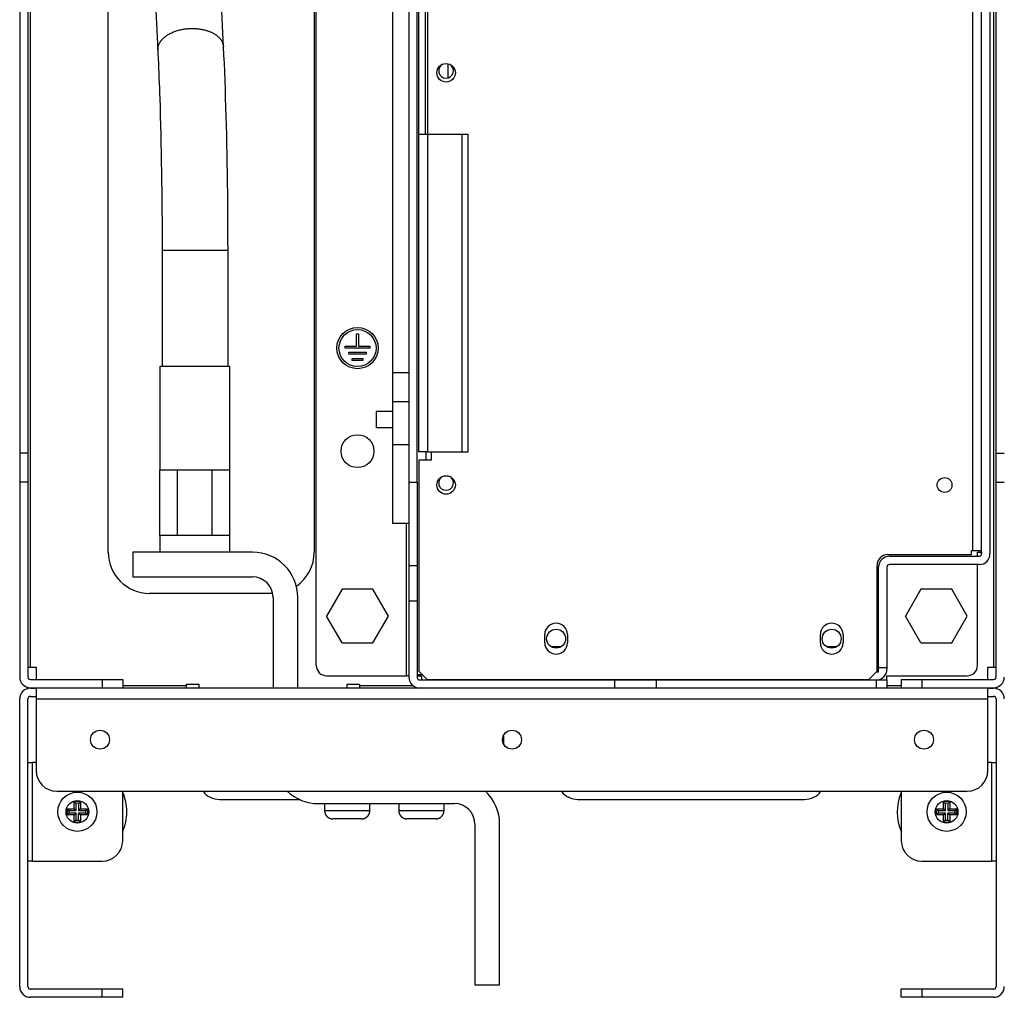
# Model space of a CAD drawing. Extents: x 0 to 420, y 0 to 297.
# Drawn here: x 288 to 312, y 47 to 71 of the extents above; entities that cross this region are included whole.
import ezdxf

# ---------------------------------------------------------------- set-up
doc = ezdxf.new("R2010")
doc.units = 0
doc.header["$MEASUREMENT"] = 0
doc.linetypes.add('HIDDENNEW0', pattern=[4.5, 1.5, -1.5, 1.5])
for name, color, linetype in [('226', 7, 'CONTINUOUS'), ('MUOTOVIIVAT', 40, 'HIDDENNEW0'), ('TANGVIIVATNONDEF', 40, 'HIDDENNEW0')]:
    doc.layers.add(name, color=color, linetype=linetype)

msp = doc.modelspace()

# ---------------------------------------------------------------- linework, layer by layer
at = {"layer": '226', "color": 9, "linetype": 'CONTINUOUS'}
for p, q in [((287.86956, 55.435878), (287.86956, 150.02588)), ((311.24956, 150.02588), (311.24956, 55.435878)), ((287.80956, 60.628772), (287.60956, 60.628772)), ((311.30956, 60.628772), (311.50956, 60.628772)), ((287.80956, 59.921665), (287.60956, 59.921665)), ((311.30956, 59.921665), (311.50956, 59.921665)), ((289.60956, 55.135878), (289.60956, 54.935878)), ((291.65956, 54.985878), (290.10956, 54.985878)), ((297.15343, 54.985878), (295.85956, 54.985878)), ((309.00956, 54.985878), (308.65956, 54.985878)), ((309.50956, 55.135878), (309.50956, 54.935878)), ((288.00956, 54.665878), (311.10956, 54.665878)), ((287.90956, 53.125878), (287.90956, 50.725878)), ((311.20956, 50.725878), (311.20956, 53.125878)), ((289.60956, 47.425878), (289.60956, 47.625878)), ((309.50956, 47.625878), (309.50956, 47.425878))]:
    msp.add_line(p, q, dxfattribs=at)
at = {"layer": '226', "color": 144, "linetype": 'CONTINUOUS'}
for p, q in [((310.74956, 58.265878), (310.74956, 84.635878)), ((297.50956, 71.355867), (297.50956, 68.355873)), ((297.50956, 68.355878), (297.50956, 60.655878)), ((298.33956, 68.355878), (298.33956, 60.655878))]:
    msp.add_line(p, q, dxfattribs=at)
at = {"layer": '226', "color": 251, "linetype": 'CONTINUOUS'}
msp.add_line((297.05956, 61.875335), (296.65956, 61.875335), dxfattribs=at)
at = {"layer": '226', "color": 7, "linetype": 'CONTINUOUS'}
msp.add_line((297.46956, 60.655878), (297.46956, 60.455878), dxfattribs=at)
at = {"layer": '226', "color": 213, "linetype": 'CONTINUOUS'}
for p, q in [((296.99956, 55.225878), (296.99956, 58.925878)), ((310.89956, 58.225878), (310.89956, 58.265878)), ((297.05956, 57.905152), (297.25956, 57.905152)), ((297.25956, 57.039127), (297.05956, 57.039127)), ((302.05956, 54.925878), (302.05956, 55.125878)), ((308.40956, 54.925878), (308.40956, 55.125878))]:
    msp.add_line(p, q, dxfattribs=at)
at = {"layer": 'MUOTOVIIVAT', "color": 213, "linetype": 'CONTINUOUS'}
for p, q in [((311.15956, 84.925878), (311.15956, 58.185878)), ((297.05956, 59.925878), (297.05956, 84.665878)), ((297.25956, 59.925878), (297.25956, 84.665878)), ((310.95956, 58.185878), (310.95956, 84.836701)), ((294.80956, 55.475878), (294.80956, 84.357447)), ((295.78456, 63.225878), (295.78456, 63.525878)), ((295.78456, 63.525878), (295.83456, 63.525878)), ((295.83456, 63.525878), (295.83456, 63.225878)), ((295.50956, 63.175878), (295.50956, 63.225878)), ((295.50956, 63.225878), (295.78456, 63.225878)), ((296.10956, 63.175878), (295.50956, 63.175878)), ((295.83456, 63.225878), (296.10956, 63.225878)), ((296.10956, 63.225878), (296.10956, 63.175878)), ((295.59616, 63.025878), (295.59616, 63.075878)), ((295.59616, 63.075878), (296.02296, 63.075878)), ((296.02296, 63.025878), (295.59616, 63.025878)), ((295.68277, 62.875878), (295.68277, 62.925878)), ((295.68277, 62.925878), (295.93636, 62.925878)), ((295.93636, 62.875878), (295.68277, 62.875878)), ((295.93636, 62.925878), (295.93636, 62.875878)), ((296.02296, 63.075878), (296.02296, 63.025878)), ((296.25956, 61.640597), (296.25956, 61.240597)), ((296.65957, 61.640597), (296.25956, 61.640597)), ((296.65957, 61.240597), (296.25956, 61.240597)), ((297.05956, 57.905152), (297.05956, 59.925878)), ((297.05956, 59.925878), (297.25956, 59.925878)), ((297.25956, 59.925878), (297.25956, 57.905152)), ((308.71956, 58.125878), (310.89956, 58.125878)), ((310.85956, 58.225878), (310.89956, 58.225878)), ((310.85956, 58.125878), (310.85956, 58.225878)), ((310.89956, 58.225878), (310.95872, 58.225878)), ((310.95872, 58.225878), (310.95872, 58.175878)), ((297.05956, 57.039127), (297.05956, 57.905152)), ((297.25956, 57.905152), (297.25956, 57.039127)), ((308.45956, 55.425878), (308.45956, 57.865878)), ((308.65956, 57.865878), (308.65956, 55.425878)), ((310.89956, 57.925878), (308.71956, 57.925878)), ((310.85956, 55.475878), (310.85956, 57.925878)), ((297.05956, 55.185878), (297.05956, 57.039127)), ((297.25956, 57.039127), (297.25956, 55.185878)), ((300.74314, 55.925878), (300.51598, 55.925878)), ((307.43314, 55.925878), (307.20598, 55.925878)), ((295.05956, 55.225878), (296.99956, 55.225878)), ((297.05956, 55.225878), (296.99956, 55.225878)), ((297.25956, 55.225878), (297.35956, 55.225878)), ((297.35956, 55.225878), (297.35956, 55.12588)), ((308.40956, 55.325878), (308.45956, 55.325878)), ((308.45956, 55.425878), (308.65956, 55.425878)), ((308.45956, 55.325878), (308.45956, 55.425878)), ((308.65956, 55.425878), (308.65956, 55.385878)), ((308.65956, 55.225878), (310.60956, 55.225878)), ((308.65956, 55.12588), (308.65956, 55.225878)), ((297.31956, 55.125878), (302.05956, 55.125878)), ((299.57956, 55.125878), (299.57956, 55.135875)), ((299.87956, 55.125878), (299.87956, 55.135875)), ((302.05956, 55.125878), (303.05956, 55.125878)), ((303.05956, 55.125878), (308.40956, 55.125878)), ((303.05956, 55.125878), (303.05956, 54.925878)), ((308.06956, 55.135875), (308.06956, 55.125878)), ((308.40956, 55.125878), (308.65956, 55.125878)), ((308.65956, 55.125878), (308.65956, 54.925878))]:
    msp.add_line(p, q, dxfattribs=at)
at = {"layer": 'MUOTOVIIVAT', "color": 9, "linetype": 'CONTINUOUS'}
for p, q in [((289.75956, 58.225878), (289.75956, 83.725878)), ((294.75956, 83.725878), (294.75956, 58.225878)), ((287.60956, 72.062985), (287.60956, 60.628772)), ((287.80956, 72.062985), (287.80956, 60.628772)), ((311.30956, 60.628772), (311.30956, 72.062985)), ((287.60956, 60.628772), (287.60956, 59.921665)), ((287.80956, 60.628772), (287.80956, 59.921665)), ((311.30956, 59.921665), (311.30956, 60.628772)), ((287.60956, 59.921665), (287.60956, 55.195878)), ((287.80956, 59.921665), (287.80956, 55.195878)), ((311.30956, 55.195878), (311.30956, 59.921665)), ((293.74946, 57.225878), (290.75956, 57.225878)), ((287.80956, 55.435878), (287.86956, 55.435878)), ((287.86956, 55.435878), (288.00956, 55.435878)), ((288.00956, 55.435878), (288.00956, 55.135878)), ((311.10956, 55.435878), (311.24956, 55.435878)), ((311.10956, 55.135878), (311.10956, 55.435878)), ((311.24956, 55.435878), (311.30956, 55.435878)), ((287.86956, 55.135878), (289.60956, 55.135878)), ((289.60956, 55.135878), (290.10956, 55.135878)), ((290.10956, 55.135878), (290.10956, 54.935878)), ((291.65956, 54.985878), (291.65956, 55.025878)), ((291.65956, 55.025878), (291.95956, 55.025878)), ((291.65956, 54.925878), (291.65956, 54.985878)), ((291.95956, 55.025878), (291.95956, 54.925878)), ((295.55956, 55.025878), (295.85956, 55.025878)), ((295.55956, 54.925878), (295.55956, 55.025878)), ((295.85956, 55.025878), (295.85956, 54.985878)), ((295.85956, 54.985878), (295.85956, 54.925878)), ((309.00956, 55.135878), (309.50956, 55.135878)), ((309.00956, 55.135878), (309.00956, 54.935878)), ((309.50956, 55.135878), (311.24956, 55.135878)), ((287.86956, 54.935878), (289.60956, 54.935878)), ((287.86956, 54.925878), (288.00956, 54.925878)), ((288.00956, 54.935878), (288.00956, 54.925878)), ((311.10956, 54.925878), (288.00956, 54.925878)), ((288.00956, 54.925878), (288.00956, 54.665878)), ((289.60956, 54.935878), (290.10956, 54.935878)), ((309.00956, 54.935878), (309.50956, 54.935878)), ((309.50956, 54.935878), (311.24956, 54.935878)), ((311.10956, 54.925878), (311.10956, 54.935878)), ((311.10956, 54.925878), (311.24956, 54.925878)), ((311.10956, 54.665878), (311.10956, 54.925878)), ((287.60956, 47.685878), (287.60956, 54.665878)), ((287.80956, 47.685878), (287.80956, 54.665878)), ((287.86956, 54.725878), (288.00956, 54.725878)), ((288.00956, 54.665878), (288.00956, 52.925878)), ((311.10956, 54.725878), (311.24956, 54.725878)), ((311.10956, 52.925878), (311.10956, 54.665878)), ((311.30956, 54.665878), (311.30956, 47.685878)), ((287.80956, 53.125878), (287.90956, 53.125878)), ((288.00957, 53.125878), (287.90956, 53.125878)), ((311.20956, 53.125878), (311.10956, 53.125878)), ((311.20956, 53.125878), (311.30956, 53.125878)), ((288.50956, 52.425878), (310.60956, 52.425878)), ((290.10956, 51.225878), (290.10956, 52.425866)), ((309.00956, 52.425866), (309.00956, 51.225878)), ((292.45956, 52.225878), (294.42229, 52.225878)), ((301.15956, 52.225878), (306.65956, 52.225878)), ((287.90956, 50.725878), (287.80956, 50.725878)), ((287.90956, 50.725878), (289.60956, 50.725878)), ((309.50956, 50.725878), (311.20956, 50.725878)), ((311.30956, 50.725878), (311.20956, 50.725878)), ((289.60956, 47.625878), (287.86956, 47.625878)), ((290.10956, 47.625878), (289.60956, 47.625878)), ((290.10956, 47.425878), (290.10956, 47.625878)), ((309.50956, 47.625878), (309.00956, 47.625878)), ((309.00956, 47.425878), (309.00956, 47.625878)), ((311.24956, 47.625878), (309.50956, 47.625878)), ((289.60956, 47.425878), (287.86956, 47.425878)), ((290.10956, 47.425878), (289.60956, 47.425878)), ((309.50956, 47.425878), (309.00956, 47.425878)), ((311.24956, 47.425878), (309.50956, 47.425878))]:
    msp.add_line(p, q, dxfattribs=at)
at = {"layer": 'MUOTOVIIVAT', "color": 251, "linetype": 'CONTINUOUS'}
for p, q in [((296.65956, 77.268349), (296.65956, 62.583407)), ((296.65956, 62.583413), (297.05956, 62.583413)), ((296.65956, 62.583407), (296.65956, 61.875335)), ((296.65956, 61.875335), (296.65956, 60.840597)), ((296.65956, 60.840597), (297.05956, 60.840597)), ((296.65956, 60.840591), (296.65956, 58.925878)), ((296.65956, 58.925878), (297.05956, 58.925878))]:
    msp.add_line(p, q, dxfattribs=at)
at = {"layer": 'MUOTOVIIVAT', "color": 6, "linetype": 'CONTINUOUS'}
for p, q in [((290.67282, 76.280746), (290.96099, 70.403177)), ((292.55906, 70.481529), (292.2709, 76.359098)), ((291.06596, 65.552534), (291.06596, 62.725878)), ((292.66594, 62.725878), (292.66594, 65.552534)), ((288.93456, 52.000878), (288.93456, 52.164363)), ((288.97864, 51.956797), (288.97864, 52.129462)), ((289.04048, 52.129462), (289.04048, 51.956797)), ((289.08456, 52.164363), (289.08456, 52.000878)), ((310.03456, 52.000878), (310.03456, 52.164363)), ((310.07864, 51.956797), (310.07864, 52.129462)), ((310.14048, 52.129462), (310.14048, 51.956797)), ((310.18456, 52.164363), (310.18456, 52.000878)), ((288.77108, 52.000878), (288.93456, 52.000878)), ((288.80598, 51.956797), (288.97864, 51.956797)), ((288.97864, 51.89496), (288.80598, 51.89496)), ((288.93456, 52.000878), (288.97864, 51.956797)), ((288.93456, 51.850878), (288.97864, 51.89496)), ((288.97864, 51.722294), (288.97864, 51.89496)), ((289.08456, 52.000878), (289.04048, 51.956797)), ((289.04048, 51.956797), (289.21314, 51.956797)), ((289.04048, 51.722294), (289.04048, 51.89496)), ((289.21314, 51.89496), (289.04048, 51.89496)), ((289.04048, 51.89496), (289.08456, 51.850878)), ((289.08456, 52.000878), (289.24805, 52.000878)), ((309.87108, 52.000878), (310.03456, 52.000878)), ((309.90598, 51.956797), (310.07864, 51.956797)), ((310.07864, 51.89496), (309.90598, 51.89496)), ((310.03456, 52.000878), (310.07864, 51.956797)), ((310.03456, 51.850878), (310.07864, 51.89496)), ((310.07864, 51.722294), (310.07864, 51.89496)), ((310.18456, 52.000878), (310.14048, 51.956797)), ((310.14048, 51.956797), (310.31314, 51.956797)), ((310.14048, 51.722294), (310.14048, 51.89496)), ((310.31314, 51.89496), (310.14048, 51.89496)), ((310.14048, 51.89496), (310.18456, 51.850878)), ((310.18456, 52.000878), (310.34805, 52.000878)), ((288.93456, 51.850878), (288.77108, 51.850878)), ((288.93456, 51.687393), (288.93456, 51.850878)), ((289.24805, 51.850878), (289.08456, 51.850878)), ((289.08456, 51.850878), (289.08456, 51.687393)), ((310.03456, 51.850878), (309.87108, 51.850878)), ((310.03456, 51.687393), (310.03456, 51.850878)), ((310.34805, 51.850878), (310.18456, 51.850878)), ((310.18456, 51.850878), (310.18456, 51.687393))]:
    msp.add_line(p, q, dxfattribs=at)
at = {"layer": 'MUOTOVIIVAT', "color": 144, "linetype": 'CONTINUOUS'}
for p, q in [((297.29956, 68.355878), (297.29956, 71.355878)), ((297.44956, 71.355878), (297.44956, 68.355878)), ((297.29956, 60.655878), (297.29956, 68.355878)), ((297.50956, 68.355878), (297.29956, 68.355878)), ((298.33956, 68.355878), (297.50956, 68.355878)), ((298.49956, 68.355878), (298.33956, 68.355878)), ((298.49956, 60.655878), (298.49956, 68.355873)), ((297.50956, 60.655878), (297.29956, 60.655878)), ((297.50956, 60.655878), (298.33956, 60.655878)), ((297.59956, 60.655878), (297.59956, 60.455878)), ((298.33956, 60.655878), (298.49956, 60.655878)), ((297.29956, 60.455878), (297.29956, 55.335878)), ((297.59956, 60.455878), (297.29956, 60.455878)), ((308.67956, 58.165878), (310.70956, 58.165878)), ((310.70956, 58.265878), (310.74956, 58.265878)), ((310.70956, 58.165878), (310.70956, 58.265878)), ((310.74956, 58.265878), (310.95956, 58.265878)), ((308.41956, 55.335878), (308.41956, 57.905878)), ((300.35456, 56.025878), (300.35456, 56.225878)), ((300.90456, 56.225878), (300.90456, 56.025878)), ((307.04456, 56.025878), (307.04456, 56.225878)), ((307.59456, 56.225878), (307.59456, 56.025878)), ((297.29956, 55.335878), (297.49956, 55.135878)), ((308.21956, 55.135878), (308.41956, 55.335878)), ((297.49956, 55.135878), (308.21956, 55.135878))]:
    msp.add_line(p, q, dxfattribs=at)
at = {"layer": 'MUOTOVIIVAT', "color": 73, "linetype": 'CONTINUOUS'}
for p, q in [((292.70956, 62.725878), (291.00956, 62.725878)), ((291.00956, 62.725878), (291.00956, 60.225873)), ((292.70956, 60.225873), (292.70956, 62.725878)), ((291.00956, 60.225878), (291.43456, 60.225878)), ((291.00956, 58.625878), (291.00956, 60.225878)), ((291.43456, 60.225878), (292.28456, 60.225878)), ((291.43456, 60.225878), (291.43456, 58.625878)), ((292.28456, 60.225878), (292.70956, 60.225878)), ((292.28456, 58.625878), (292.28456, 60.225878)), ((292.70956, 58.625878), (292.70956, 60.225878)), ((291.00956, 58.625886), (291.00956, 58.225878)), ((291.43456, 58.625878), (291.00956, 58.625878)), ((292.28456, 58.625878), (291.43456, 58.625878)), ((292.70956, 58.625878), (292.28456, 58.625878)), ((292.70956, 58.225878), (292.70956, 58.625886)), ((295.43428, 57.325878), (295.05901, 56.675878)), ((296.18484, 57.325878), (295.43428, 57.325878)), ((296.56012, 56.675878), (296.18484, 57.325878)), ((309.48428, 57.325878), (309.10901, 56.675878)), ((310.23484, 57.325878), (309.48428, 57.325878)), ((310.61012, 56.675878), (310.23484, 57.325878)), ((295.43428, 56.025878), (295.05901, 56.675878)), ((296.18484, 56.025878), (296.56012, 56.675878)), ((309.48428, 56.025878), (309.10901, 56.675878)), ((310.23484, 56.025878), (310.61012, 56.675878)), ((295.43428, 56.025878), (296.18484, 56.025878)), ((309.48428, 56.025878), (310.23484, 56.025878)), ((295.00956, 52.125878), (295.00956, 51.955891)), ((296.10956, 51.955891), (296.10956, 52.125878)), ((295.00956, 51.955878), (295.00998, 51.955878)), ((295.90956, 51.755878), (295.20956, 51.755878))]:
    msp.add_line(p, q, dxfattribs=at)
at = {"layer": 'MUOTOVIIVAT', "color": 7, "linetype": 'CONTINUOUS'}
for p, q in [((293.25956, 58.225878), (290.35956, 58.225878)), ((290.35956, 58.225878), (290.35956, 57.625878)), ((290.35956, 57.625878), (293.25956, 57.625878)), ((293.75956, 57.125878), (293.75956, 54.925875)), ((294.35956, 54.925875), (294.35956, 57.125878)), ((297.38956, 55.245878), (297.25956, 55.245878)), ((294.85956, 52.125878), (298.15956, 52.125878)), ((298.65956, 51.625878), (298.65956, 47.725878)), ((299.25956, 47.725878), (299.25956, 51.625878)), ((298.65956, 47.725878), (299.25956, 47.725878))]:
    msp.add_line(p, q, dxfattribs=at)
at = {"layer": 'MUOTOVIIVAT', "color": 150, "linetype": 'CONTINUOUS'}
msp.add_line((299.35043, 53.771618), (299.35214, 53.576503), dxfattribs=at)
at = {"layer": 'MUOTOVIIVAT', "color": 1, "linetype": 'CONTINUOUS'}
for p, q in [((296.80956, 52.125878), (296.80956, 51.955891)), ((297.90956, 51.955891), (297.90956, 52.125878)), ((296.80956, 51.955878), (296.80997, 51.955878)), ((297.70956, 51.755878), (297.00956, 51.755878))]:
    msp.add_line(p, q, dxfattribs=at)
at = {"layer": 'MUOTOVIIVAT', "color": 6, "linetype": 'CONTINUOUS'}
for points in [[(288.93455, 52.164366), (288.93613, 52.163202, -0.000582869), (288.93771, 52.162039, -0.000586529), (288.93927, 52.160875, -0.000590369), (288.94083, 52.159712, -0.000594083), (288.94238, 52.158548, -0.000597987), (288.94393, 52.157385, -0.00060177), (288.94546, 52.156221, -0.000605723), (288.94699, 52.155058, -0.000609533), (288.94851, 52.153894, -0.000613592), (288.95002, 52.152731, -0.000617578), (288.95153, 52.151567, -0.000621543), (288.95302, 52.150404, -0.000625177), (288.95451, 52.14924, -0.000629773), (288.95599, 52.148077, -0.000634927), (288.95747, 52.146913, -0.000637568), (288.95893, 52.14575, -0.000637717), (288.96039, 52.144587, -0.000647515), (288.96184, 52.143423, -0.000664922), (288.96329, 52.142257, -0.000650421), (288.96472, 52.141096, -0.000611076), (288.96613, 52.139942, -0.000678729), (288.96756, 52.138769, -0.000814898), (288.96902, 52.137569, -0.000623329), (288.97038, 52.136442, -0.000214914), (288.9716, 52.135424, -0.000885865), (288.97316, 52.134116, -0.001543976), (288.97554, 52.132101, -0.000763556), (288.97863, 52.129462, -0.000406758)], [(289.08455, 52.164366), (289.08297, 52.163202, 0.0005778), (289.0814, 52.162039, 0.000581394), (289.07983, 52.160875, 0.000585164), (289.07828, 52.159712, 0.000588811), (289.07673, 52.158548, 0.000592644), (289.07518, 52.157385, 0.000596357), (289.07365, 52.156221, 0.000600238), (289.07212, 52.155058, 0.000603977), (289.0706, 52.153894, 0.000607962), (289.06909, 52.152731, 0.000611874), (289.06759, 52.151567, 0.000615763), (289.06609, 52.150404, 0.000619326), (289.0646, 52.14924, 0.000623841), (289.06312, 52.148077, 0.000628907), (289.06165, 52.146913, 0.000631483), (289.06018, 52.14575, 0.000631593), (289.05872, 52.144587, 0.000641256), (289.05727, 52.143423, 0.000658454), (289.05583, 52.142257, 0.000644052), (289.0544, 52.141096, 0.000605057), (289.05298, 52.139942, 0.000672002), (289.05155, 52.138769, 0.000806766), (289.05009, 52.137569, 0.000617063), (289.04873, 52.136442, 0.000212745), (289.04751, 52.135424, 0.000876896), (289.04595, 52.134116, 0.001528154), (289.04357, 52.132101, 0.000755648), (289.04047, 52.129462, 0.000402525)], [(310.03457, 52.164366), (310.03615, 52.163202, -0.000577529), (310.03772, 52.162039, -0.000581119), (310.03929, 52.160875, -0.000584886), (310.04085, 52.159712, -0.00058853), (310.0424, 52.158548, -0.000592358), (310.04394, 52.157385, -0.000596068), (310.04547, 52.156221, -0.000599945), (310.047, 52.155058, -0.00060368), (310.04852, 52.153894, -0.000607661), (310.05003, 52.152731, -0.000611569), (310.05154, 52.151567, -0.000615455), (310.05303, 52.150404, -0.000619014), (310.05452, 52.14924, -0.000623524), (310.056, 52.148077, -0.000628586), (310.05748, 52.146913, -0.000631158), (310.05894, 52.14575, -0.000631266), (310.0604, 52.144587, -0.000640922), (310.06185, 52.143423, -0.000658109), (310.06329, 52.142257, -0.000643712), (310.06473, 52.141096, -0.000604735), (310.06614, 52.139942, -0.000671643), (310.06757, 52.138769, -0.000806332), (310.06903, 52.137569, -0.000616729), (310.07039, 52.136442, -0.00021263), (310.07162, 52.135424, -0.000876417), (310.07317, 52.134116, -0.00152731), (310.07555, 52.132101, -0.000755226), (310.07865, 52.129462, -0.000402299)], [(310.18457, 52.164366), (310.18299, 52.163202, 0.00058314), (310.18142, 52.162039, 0.000586803), (310.17985, 52.160875, 0.000590646), (310.17829, 52.159712, 0.000594365), (310.17674, 52.158548, 0.000598272), (310.1752, 52.157385, 0.000602058), (310.17366, 52.156221, 0.000606016), (310.17213, 52.155058, 0.00060983), (310.17061, 52.153894, 0.000613893), (310.1691, 52.152731, 0.000617882), (310.1676, 52.151567, 0.000621851), (310.1661, 52.150404, 0.000625489), (310.16461, 52.14924, 0.00063009), (310.16313, 52.148077, 0.000635248), (310.16166, 52.146913, 0.000637892), (310.16019, 52.14575, 0.000638044), (310.15873, 52.144587, 0.000647849), (310.15728, 52.143423, 0.000665267), (310.15584, 52.142257, 0.000650761), (310.15441, 52.141096, 0.000611397), (310.15299, 52.139942, 0.000679088), (310.15156, 52.138769, 0.000815333), (310.15011, 52.137569, 0.000623664), (310.14875, 52.136442, 0.00021503), (310.14752, 52.135424, 0.000886344), (310.14596, 52.134116, 0.001544822), (310.14359, 52.132101, 0.000763978), (310.14049, 52.129462, 0.000406984)], [(288.77108, 52.000869), (288.77224, 51.999288, 0.000579775), (288.77341, 51.997715, 0.000583365), (288.77457, 51.996149, 0.000587132), (288.77573, 51.994591, 0.000590776), (288.7769, 51.993041, 0.000594605), (288.77806, 51.991499, 0.000598313), (288.77922, 51.989964, 0.00060219), (288.78039, 51.988437, 0.000605924), (288.78155, 51.986917, 0.000609904), (288.78271, 51.985406, 0.000613811), (288.78388, 51.983902, 0.000617695), (288.78504, 51.982405, 0.000621251), (288.7862, 51.980917, 0.00062576), (288.78737, 51.979436, 0.000630824), (288.78853, 51.977962, 0.000633388), (288.78969, 51.976497, 0.000633479), (288.79086, 51.97504, 0.000643151), (288.79202, 51.973589, 0.00066038), (288.79319, 51.972143, 0.000645914), (288.79435, 51.970711, 0.000606788), (288.7955, 51.969295, 0.000673904), (288.79667, 51.967865, 0.000809021), (288.79787, 51.96641, 0.000618764), (288.799, 51.965049, 0.000213328), (288.80002, 51.963822, 0.00087928), (288.80133, 51.962264, 0.001532209), (288.80334, 51.959886, 0.000757609), (288.80598, 51.956786, 0.000403559)], [(288.77108, 51.850891), (288.77224, 51.852472, -0.000583124), (288.77341, 51.854045, -0.000586755), (288.77457, 51.85561, -0.000590566), (288.77573, 51.857168, -0.000594252), (288.7769, 51.858717, -0.000598125), (288.77806, 51.860259, -0.000601877), (288.77922, 51.861794, -0.000605799), (288.78039, 51.86332, -0.000609577), (288.78155, 51.864839, -0.000613603), (288.78271, 51.86635, -0.000617556), (288.78388, 51.867853, -0.000621487), (288.78504, 51.869349, -0.000625087), (288.7862, 51.870837, -0.000629648), (288.78737, 51.872317, -0.000634766), (288.78853, 51.87379, -0.00063737), (288.78969, 51.875254, -0.000637484), (288.79086, 51.87671, -0.000647242), (288.79202, 51.87816, -0.000664604), (288.79319, 51.879605, -0.000650071), (288.79435, 51.881036, -0.000610715), (288.7955, 51.882451, -0.00067829), (288.79667, 51.88388, -0.000814319), (288.79787, 51.885333, -0.000622844), (288.799, 51.886693, -0.000214739), (288.80002, 51.887919, -0.000885115), (288.80133, 51.889476, -0.00154249), (288.80334, 51.891851, -0.000762741), (288.80598, 51.894948, -0.000406305)], [(289.24805, 52.000869), (289.24689, 51.999288, -0.000575526), (289.24572, 51.997715, -0.000579103), (289.24456, 51.996149, -0.000582857), (289.2434, 51.994591, -0.000586488), (289.24223, 51.993041, -0.000590304), (289.24107, 51.991499, -0.000594), (289.23991, 51.989964, -0.000597864), (289.23874, 51.988437, -0.000601586), (289.23758, 51.986917, -0.000605553), (289.23642, 51.985406, -0.000609448), (289.23525, 51.983902, -0.000613321), (289.23409, 51.982405, -0.000616868), (289.23292, 51.980917, -0.000621362), (289.23176, 51.979436, -0.000626408), (289.2306, 51.977962, -0.000628972), (289.22943, 51.976497, -0.000629079), (289.22827, 51.97504, -0.000638703), (289.22711, 51.973589, -0.000655831), (289.22594, 51.972143, -0.000641485), (289.22478, 51.970711, -0.000602644), (289.22363, 51.969295, -0.000669321), (289.22245, 51.967865, -0.000803546), (289.22125, 51.96641, -0.000614599), (289.22013, 51.965049, -0.000211896), (289.21911, 51.963822, -0.000873392), (289.2178, 51.962264, -0.001522044), (289.21579, 51.959886, -0.000752625), (289.21315, 51.956786, -0.000400914)], [(289.24805, 51.850891), (289.24689, 51.852472, 0.000578875), (289.24572, 51.854045, 0.000582494), (289.24456, 51.85561, 0.000586291), (289.2434, 51.857168, 0.000589964), (289.24223, 51.858717, 0.000593824), (289.24107, 51.860259, 0.000597563), (289.23991, 51.861794, 0.000601472), (289.23874, 51.86332, 0.000605239), (289.23758, 51.864839, 0.000609252), (289.23642, 51.86635, 0.000613193), (289.23525, 51.867853, 0.000617112), (289.23409, 51.869349, 0.000620704), (289.23292, 51.870837, 0.00062525), (289.23176, 51.872317, 0.000630349), (289.2306, 51.87379, 0.000632953), (289.22943, 51.875254, 0.000633084), (289.22827, 51.87671, 0.000642793), (289.22711, 51.87816, 0.000660055), (289.22594, 51.879605, 0.000645641), (289.22478, 51.881036, 0.00060657), (289.22363, 51.882451, 0.000673705), (289.22245, 51.88388, 0.000808843), (289.22125, 51.885333, 0.000618677), (289.22013, 51.886693, 0.000213307), (289.21911, 51.887919, 0.000879226), (289.2178, 51.889476, 0.001532323), (289.21579, 51.891851, 0.000757757), (289.21315, 51.894948, 0.00040366)], [(309.87107, 52.000869), (309.87224, 51.999288, 0.000575922), (309.8734, 51.997715, 0.000579501), (309.87456, 51.996149, 0.000583256), (309.87573, 51.994591, 0.000586888), (309.87689, 51.993041, 0.000590705), (309.87805, 51.991499, 0.000594403), (309.87922, 51.989964, 0.000598268), (309.88038, 51.988437, 0.000601992), (309.88154, 51.986917, 0.00060596), (309.88271, 51.985406, 0.000609856), (309.88387, 51.983902, 0.000613729), (309.88503, 51.982405, 0.000617277), (309.8862, 51.980917, 0.000621773), (309.88736, 51.979436, 0.00062682), (309.88853, 51.977962, 0.000629384), (309.88969, 51.976497, 0.00062949), (309.89085, 51.97504, 0.000639118), (309.89202, 51.973589, 0.000656256), (309.89318, 51.972143, 0.000641898), (309.89434, 51.970711, 0.000603031), (309.8955, 51.969295, 0.000669749), (309.89667, 51.967865, 0.000804057), (309.89787, 51.96641, 0.000614988), (309.899, 51.965049, 0.000212029), (309.90001, 51.963822, 0.000873942), (309.90132, 51.962264, 0.001522994), (309.90334, 51.959886, 0.000753091), (309.90598, 51.956786, 0.000401162)], [(309.87107, 51.850891), (309.87224, 51.852472, -0.000579272), (309.8734, 51.854045, -0.000582891), (309.87456, 51.85561, -0.00058669), (309.87573, 51.857168, -0.000590364), (309.87689, 51.858717, -0.000594225), (309.87805, 51.860259, -0.000597966), (309.87922, 51.861794, -0.000601876), (309.88038, 51.86332, -0.000605644), (309.88154, 51.864839, -0.000609659), (309.88271, 51.86635, -0.0006136), (309.88387, 51.867853, -0.000617521), (309.88503, 51.869349, -0.000621113), (309.8862, 51.870837, -0.00062566), (309.88736, 51.872317, -0.000630761), (309.88853, 51.87379, -0.000633365), (309.88969, 51.875254, -0.000633495), (309.89085, 51.87671, -0.000643208), (309.89202, 51.87816, -0.00066048), (309.89318, 51.879605, -0.000646055), (309.89434, 51.881036, -0.000606957), (309.8955, 51.882451, -0.000674134), (309.89667, 51.88388, -0.000809354), (309.89787, 51.885333, -0.000619066), (309.899, 51.886693, -0.00021344), (309.90001, 51.887919, -0.000879776), (309.90132, 51.889476, -0.001533272), (309.90334, 51.891851, -0.000758222), (309.90598, 51.894948, -0.000403907)], [(310.34804, 52.000869), (310.34688, 51.999288, -0.000579378), (310.34572, 51.997715, -0.000582967), (310.34455, 51.996149, -0.000586733), (310.34339, 51.994591, -0.000590375), (310.34223, 51.993041, -0.000594203), (310.34106, 51.991499, -0.000597911), (310.3399, 51.989964, -0.000601786), (310.33874, 51.988437, -0.000605519), (310.33757, 51.986917, -0.000609497), (310.33641, 51.985406, -0.000613403), (310.33525, 51.983902, -0.000617286), (310.33408, 51.982405, -0.000620841), (310.33292, 51.980917, -0.000625349), (310.33176, 51.979436, -0.000630411), (310.33059, 51.977962, -0.000632976), (310.32943, 51.976497, -0.000633068), (310.32827, 51.97504, -0.000642736), (310.3271, 51.973589, -0.000659955), (310.32594, 51.972143, -0.000645501), (310.32478, 51.970711, -0.000606401), (310.32362, 51.969295, -0.000673476), (310.32245, 51.967865, -0.00080851), (310.32125, 51.96641, -0.000618376), (310.32012, 51.965049, -0.000213194), (310.3191, 51.963822, -0.00087873), (310.31779, 51.962264, -0.00153126), (310.31578, 51.959886, -0.000757144), (310.31314, 51.956786, -0.000403312)], [(310.34804, 51.850891), (310.34688, 51.852472, 0.000582727), (310.34572, 51.854045, 0.000586357), (310.34455, 51.85561, 0.000590166), (310.34339, 51.857168, 0.000593851), (310.34223, 51.858717, 0.000597723), (310.34106, 51.860259, 0.000601474), (310.3399, 51.861794, 0.000605394), (310.33874, 51.86332, 0.000609172), (310.33757, 51.864839, 0.000613197), (310.33641, 51.86635, 0.000617148), (310.33525, 51.867853, 0.000621078), (310.33408, 51.869349, 0.000624678), (310.33292, 51.870837, 0.000629237), (310.33176, 51.872317, 0.000634353), (310.33059, 51.87379, 0.000636957), (310.32943, 51.875254, 0.000637073), (310.32827, 51.87671, 0.000646826), (310.3271, 51.87816, 0.000664179), (310.32594, 51.879605, 0.000649657), (310.32478, 51.881036, 0.000610328), (310.32362, 51.882451, 0.000677861), (310.32245, 51.88388, 0.000813808), (310.32125, 51.885333, 0.000622454), (310.32012, 51.886693, 0.000214605), (310.3191, 51.887919, 0.000884565), (310.31779, 51.889476, 0.00154154), (310.31578, 51.891851, 0.000762276), (310.31314, 51.894948, 0.000406058)], [(288.93455, 51.687394), (288.93613, 51.688558, 0.000584414), (288.93771, 51.689721, 0.000588078), (288.93927, 51.690884, 0.000591923), (288.94083, 51.692048, 0.000595643), (288.94238, 51.693211, 0.000599551), (288.94393, 51.694374, 0.000603338), (288.94546, 51.695538, 0.000607296), (288.94699, 51.696701, 0.000611111), (288.94851, 51.697865, 0.000615175), (288.95002, 51.699028, 0.000619164), (288.95153, 51.700191, 0.000623134), (288.95302, 51.701355, 0.000626771), (288.95451, 51.702518, 0.000631373), (288.95599, 51.703682, 0.000636533), (288.95747, 51.704845, 0.000639174), (288.95893, 51.706009, 0.000639317), (288.96039, 51.707171, 0.000649133), (288.96184, 51.708335, 0.000666577), (288.96329, 51.709501, 0.000652032), (288.96472, 51.710662, 0.000612584), (288.96613, 51.711817, 0.000680396), (288.96756, 51.712989, 0.000816891), (288.96902, 51.71419, 0.000624845), (288.97038, 51.715317, 0.000215435), (288.9716, 51.716335, 0.000888007), (288.97316, 51.717644, 0.001547675), (288.97554, 51.719659, 0.000765369), (288.97863, 51.722298, 0.00040772)], [(289.08455, 51.687394), (289.08297, 51.688558, -0.000579345), (289.0814, 51.689721, -0.000582944), (289.07983, 51.690884, -0.000586719), (289.07828, 51.692048, -0.000590371), (289.07673, 51.693211, -0.000594209), (289.07518, 51.694374, -0.000597926), (289.07365, 51.695538, -0.000601812), (289.07212, 51.696701, -0.000605555), (289.0706, 51.697865, -0.000609544), (289.06909, 51.699028, -0.000613461), (289.06759, 51.700191, -0.000617355), (289.06609, 51.701355, -0.000620921), (289.0646, 51.702518, -0.00062544), (289.06312, 51.703682, -0.000630514), (289.06165, 51.704845, -0.00063309), (289.06018, 51.706009, -0.000633193), (289.05872, 51.707171, -0.000642874), (289.05727, 51.708335, -0.000660109), (289.05583, 51.709501, -0.000645663), (289.0544, 51.710662, -0.000606564), (289.05298, 51.711817, -0.000673669), (289.05155, 51.712989, -0.000808758), (289.05009, 51.71419, -0.000618579), (289.04873, 51.715317, -0.000213267), (289.04751, 51.716335, -0.000879038), (289.04595, 51.717644, -0.001531852), (289.04357, 51.719659, -0.000757461), (289.04047, 51.722298, -0.000403487)], [(310.03457, 51.687394), (310.03615, 51.688558, 0.000579075), (310.03772, 51.689721, 0.000582669), (310.03929, 51.690884, 0.000586441), (310.04085, 51.692048, 0.000590089), (310.0424, 51.693211, 0.000593923), (310.04394, 51.694374, 0.000597637), (310.04547, 51.695538, 0.000601519), (310.047, 51.696701, 0.000605259), (310.04852, 51.697865, 0.000609243), (310.05003, 51.699028, 0.000613156), (310.05154, 51.700191, 0.000617046), (310.05303, 51.701355, 0.000620608), (310.05452, 51.702518, 0.000625123), (310.056, 51.703682, 0.000630192), (310.05748, 51.704845, 0.000632765), (310.05894, 51.706009, 0.000632866), (310.0604, 51.707171, 0.00064254), (310.06185, 51.708335, 0.000659763), (310.06329, 51.709501, 0.000645323), (310.06473, 51.710662, 0.000606243), (310.06614, 51.711817, 0.00067331), (310.06757, 51.712989, 0.000808324), (310.06903, 51.71419, 0.000618244), (310.07039, 51.715317, 0.000213151), (310.07162, 51.716335, 0.000878559), (310.07317, 51.717644, 0.001531008), (310.07555, 51.719659, 0.000757039), (310.07865, 51.722298, 0.000403261)], [(310.18457, 51.687394), (310.18299, 51.688558, -0.000584685), (310.18142, 51.689721, -0.000588352), (310.17985, 51.690884, -0.000592201), (310.17829, 51.692048, -0.000595924), (310.17674, 51.693211, -0.000599837), (310.1752, 51.694374, -0.000603627), (310.17366, 51.695538, -0.000607589), (310.17213, 51.696701, -0.000611407), (310.17061, 51.697865, -0.000615475), (310.1691, 51.699028, -0.000619469), (310.1676, 51.700191, -0.000623442), (310.1661, 51.701355, -0.000627083), (310.16461, 51.702518, -0.00063169), (310.16313, 51.703682, -0.000636855), (310.16166, 51.704845, -0.000639499), (310.16019, 51.706009, -0.000639645), (310.15873, 51.707171, -0.000649468), (310.15728, 51.708335, -0.000666922), (310.15584, 51.709501, -0.000652372), (310.15441, 51.710662, -0.000612905), (310.15299, 51.711817, -0.000680756), (310.15156, 51.712989, -0.000817325), (310.15011, 51.71419, -0.00062518), (310.14875, 51.715317, -0.000215551), (310.14752, 51.716335, -0.000888487), (310.14596, 51.717644, -0.001548521), (310.14359, 51.719659, -0.000765792), (310.14049, 51.722298, -0.000407946)]]:
    msp.add_lwpolyline(points, format="xyb", dxfattribs=at)
at = {"layer": 'MUOTOVIIVAT', "color": 73, "linetype": 'CONTINUOUS'}
for points in [[(295.00998, 51.955891), (295.01006, 51.950198, 0.007435709), (295.0103, 51.944451, 0.007184316), (295.01072, 51.938647, 0.007122059), (295.01131, 51.932795, 0.007310055), (295.01208, 51.926903, 0.007401041), (295.01304, 51.920979, 0.00746694), (295.01419, 51.91503, 0.007513578), (295.01553, 51.909065, 0.007604468), (295.01706, 51.903092, 0.007657861), (295.01879, 51.897121, 0.007734037), (295.02073, 51.891161, 0.007780175), (295.02286, 51.885222, 0.007850965), (295.0252, 51.879313, 0.007892854), (295.02774, 51.873445, 0.007954811), (295.03048, 51.867628, 0.007991068), (295.03342, 51.86187, 0.008044147), (295.03657, 51.856186, 0.00807458), (295.03991, 51.850581, 0.008117951), (295.04345, 51.845069, 0.008142129), (295.04718, 51.839657, 0.008175289), (295.05109, 51.834359, 0.008192918), (295.05519, 51.829178, 0.008215411), (295.05946, 51.824131, 0.008226275), (295.0639, 51.81922, 0.00823785), (295.0685, 51.814459, 0.008241566), (295.07326, 51.80985, 0.008241468), (295.07817, 51.805407, 0.008238091), (295.08321, 51.80113, 0.008227197), (295.08839, 51.797033, 0.008217588), (295.09368, 51.793113, 0.008196826), (295.09909, 51.789385, 0.008178776), (295.1046, 51.785843, 0.008143113), (295.1102, 51.7825, 0.008124265), (295.11588, 51.779351, 0.008093198), (295.12163, 51.776407, 0.008047386), (295.12745, 51.77366, 0.007954855), (295.13331, 51.77112, 0.007975498), (295.13921, 51.768779, 0.008049143), (295.14516, 51.766645, 0.007815641), (295.1511, 51.764709, 0.007302806), (295.15702, 51.762979, 0.007900159), (295.16304, 51.76144, 0.009163444), (295.16918, 51.760097, 0.007116063), (295.17494, 51.758953, 0.002872029), (295.18015, 51.758018, 0.009533592), (295.18675, 51.757222, 0.016088037), (295.19677, 51.75651, 0.008101928), (295.20982, 51.755886, 0.004409523)], [(295.90955, 51.755886), (295.91429, 51.755942, 0.006147546), (295.91907, 51.756112, 0.005969954), (295.92389, 51.756401, 0.00592709), (295.92874, 51.756807, 0.006058599), (295.93363, 51.757339, 0.006122457), (295.93854, 51.757995, 0.006169646), (295.94347, 51.758782, 0.006203391), (295.94843, 51.759697, 0.00626875), (295.95339, 51.760747, 0.006307709), (295.95837, 51.76193, 0.006363971), (295.96334, 51.763252, 0.006398634), (295.96832, 51.764709, 0.006452377), (295.97329, 51.766308, 0.006484888), (295.97824, 51.768044, 0.006533897), (295.98318, 51.769924, 0.006563392), (295.98809, 51.771942, 0.006607753), (295.99297, 51.774105, 0.00663416), (295.99781, 51.776405, 0.006673392), (296.00261, 51.778848, 0.006696455), (296.00737, 51.781427, 0.006730262), (296.01207, 51.784148, 0.006749799), (296.01671, 51.787002, 0.006777881), (296.02128, 51.789993, 0.006793724), (296.02578, 51.793113, 0.006815836), (296.03021, 51.796367, 0.006827844), (296.03455, 51.799744, 0.006843782), (296.0388, 51.803247, 0.006851857), (296.04296, 51.806868, 0.006861506), (296.04702, 51.810608, 0.006865539), (296.05098, 51.814457, 0.006868665), (296.05483, 51.818416, 0.006868654), (296.05857, 51.822477, 0.006865506), (296.06219, 51.826638, 0.00686144), (296.0657, 51.830891, 0.00685175), (296.06907, 51.835233, 0.006843672), (296.07233, 51.839657, 0.006827769), (296.07545, 51.84416, 0.006815655), (296.07844, 51.848733, 0.006793304), (296.08129, 51.853373, 0.006777733), (296.08401, 51.858072, 0.006750412), (296.08659, 51.862826, 0.006729782), (296.08904, 51.867627, 0.006693172), (296.09134, 51.872472, 0.006673933), (296.0935, 51.877352, 0.006644469), (296.09552, 51.882264, 0.006604437), (296.0974, 51.887199, 0.006526288), (296.09913, 51.892151, 0.006544237), (296.10073, 51.897121, 0.006608772), (296.10219, 51.902106, 0.006414539), (296.10351, 51.907074, 0.00598947), (296.10469, 51.912011, 0.006494961), (296.10574, 51.917015, 0.007559801), (296.10666, 51.922118, 0.005849923), (296.10745, 51.926903, 0.002308661), (296.10809, 51.931224, 0.007894898), (296.10863, 51.936701, 0.013359499), (296.10913, 51.945036, 0.006696724), (296.10956, 51.955891, 0.003631784)]]:
    msp.add_lwpolyline(points, format="xyb", dxfattribs=at)
at = {"layer": 'MUOTOVIIVAT', "color": 1, "linetype": 'CONTINUOUS'}
for points in [[(296.80997, 51.955891), (296.81005, 51.950198, 0.007434927), (296.81029, 51.944451, 0.007183521), (296.81071, 51.938647, 0.007121233), (296.8113, 51.932795, 0.007309173), (296.81208, 51.926903, 0.007400114), (296.81304, 51.920979, 0.007465975), (296.81418, 51.91503, 0.007512579), (296.81552, 51.909065, 0.007603433), (296.81706, 51.903092, 0.007656797), (296.81879, 51.897121, 0.007732946), (296.82072, 51.891161, 0.007779064), (296.82286, 51.885222, 0.007849834), (296.8252, 51.879313, 0.007891713), (296.82773, 51.873445, 0.007953661), (296.83048, 51.867628, 0.007989918), (296.83342, 51.86187, 0.008042999), (296.83657, 51.856186, 0.008073442), (296.83991, 51.850581, 0.008116826), (296.84345, 51.845069, 0.008141025), (296.84718, 51.839657, 0.00817421), (296.85109, 51.834359, 0.008191872), (296.85519, 51.829178, 0.0082144), (296.85946, 51.824131, 0.008225307), (296.8639, 51.81922, 0.008236927), (296.8685, 51.814459, 0.008240697), (296.87326, 51.80985, 0.008240652), (296.87817, 51.805407, 0.008237337), (296.88321, 51.80113, 0.008226505), (296.88839, 51.797033, 0.008216963), (296.89368, 51.793113, 0.008196269), (296.89909, 51.789385, 0.008178292), (296.9046, 51.785843, 0.008142701), (296.9102, 51.7825, 0.008123929), (296.91588, 51.779351, 0.008092935), (296.92163, 51.776407, 0.0080472), (296.92744, 51.77366, 0.007954743), (296.9333, 51.77112, 0.007975461), (296.93921, 51.768779, 0.008049179), (296.94516, 51.766645, 0.00781575), (296.9511, 51.764709, 0.007302971), (296.95702, 51.762979, 0.007900406), (296.96303, 51.76144, 0.009163816), (296.96917, 51.760097, 0.007116421), (296.97494, 51.758953, 0.002872188), (296.98014, 51.758018, 0.009534167), (296.98674, 51.757222, 0.016089239), (296.99677, 51.75651, 0.00810263), (297.00981, 51.755886, 0.004409929)], [(297.70957, 51.755886), (297.71431, 51.755942, 0.006148841), (297.71908, 51.756112, 0.005971147), (297.7239, 51.756401, 0.005928206), (297.72875, 51.756807, 0.00605967), (297.73364, 51.757339, 0.006123461), (297.73855, 51.757995, 0.00617058), (297.74348, 51.758782, 0.006204245), (297.74844, 51.759697, 0.006269528), (297.7534, 51.760747, 0.0063084), (297.75838, 51.76193, 0.006364577), (297.76335, 51.763252, 0.006399145), (297.76833, 51.764709, 0.006452796), (297.77329, 51.766308, 0.006485206), (297.77825, 51.768044, 0.006534116), (297.78318, 51.769924, 0.006563504), (297.78809, 51.771942, 0.006607761), (297.79297, 51.774105, 0.006634058), (297.79782, 51.776405, 0.006673183), (297.80262, 51.778848, 0.006696134), (297.80737, 51.781427, 0.006729832), (297.81207, 51.784148, 0.006749258), (297.81671, 51.787002, 0.006777231), (297.82128, 51.789993, 0.006792964), (297.82578, 51.793113, 0.006814969), (297.83021, 51.796367, 0.006826873), (297.83455, 51.799744, 0.006842716), (297.8388, 51.803247, 0.006850684), (297.84296, 51.806868, 0.006860217), (297.84702, 51.810608, 0.006864185), (297.85098, 51.814457, 0.006867322), (297.85483, 51.818416, 0.006867234), (297.85857, 51.822477, 0.006863915), (297.86219, 51.826638, 0.006859742), (297.8657, 51.830891, 0.006850014), (297.86907, 51.835233, 0.006841883), (297.87233, 51.839657, 0.006825924), (297.87545, 51.84416, 0.006813759), (297.87844, 51.848733, 0.006791372), (297.88129, 51.853373, 0.006775768), (297.88401, 51.858072, 0.006748422), (297.88659, 51.862826, 0.006727771), (297.88904, 51.867627, 0.006691153), (297.89134, 51.872472, 0.006671904), (297.8935, 51.877352, 0.006642442), (297.89552, 51.882264, 0.006602419), (297.8974, 51.887199, 0.006524297), (297.89914, 51.892151, 0.00654225), (297.90074, 51.897121, 0.006606779), (297.9022, 51.902106, 0.006412624), (297.90352, 51.907074, 0.005987703), (297.9047, 51.912011, 0.006493074), (297.90575, 51.917015, 0.007557646), (297.90667, 51.922118, 0.005848297), (297.90746, 51.926903, 0.002308028), (297.9081, 51.931224, 0.007892768), (297.90865, 51.936701, 0.013356089), (297.90914, 51.945036, 0.006695114), (297.90957, 51.955891, 0.003630938)]]:
    msp.add_lwpolyline(points, format="xyb", dxfattribs=at)
at = {"layer": 'MUOTOVIIVAT', "color": 144, "linetype": 'CONTINUOUS'}
for centre, radius in [((297.95956, 69.855878), 0.225), ((297.95956, 59.855878), 0.225), ((310.05956, 59.855878), 0.18)]:
    msp.add_circle(centre, radius, dxfattribs=at)
at = {"layer": 'MUOTOVIIVAT', "color": 213, "linetype": 'CONTINUOUS'}
for centre, radius in [((295.80956, 63.175878), 0.5), ((295.80956, 63.175878), 0.45), ((295.80956, 60.675878), 0.4), ((300.62956, 56.125878), 0.23), ((307.31956, 56.125878), 0.23)]:
    msp.add_circle(centre, radius, dxfattribs=at)
at = {"layer": 'MUOTOVIIVAT', "color": 9, "linetype": 'CONTINUOUS'}
for centre in [(289.55956, 53.675878), (299.55956, 53.675878), (309.55956, 53.675878)]:
    msp.add_circle(centre, 0.23, dxfattribs=at)
at = {"layer": 'MUOTOVIIVAT', "color": 1, "linetype": 'CONTINUOUS'}
for centre in [(289.00956, 51.925878), (310.10956, 51.925878)]:
    msp.add_circle(centre, 0.475, dxfattribs=at)
at = {"layer": 'MUOTOVIIVAT', "color": 7, "linetype": 'CONTINUOUS'}
for centre, radius, start, end in [((297.95956, 69.905878), 0.18, 119.11898, 270), ((297.95956, 69.905878), 0.18, 270, 420.88102), ((297.95956, 59.905878), 0.18, 119.11898, 270), ((297.95956, 59.905878), 0.18, 270, 420.88102), ((293.25956, 57.125878), 1.1, 0, 90), ((293.25956, 57.125878), 0.5, 0, 90), ((294.85956, 53.225878), 1.1, 226.65824, 270), ((298.15956, 51.625878), 1.1, 0, 46.658242), ((298.15956, 51.625878), 0.5, 0, 90)]:
    msp.add_arc(centre, radius, start, end, dxfattribs=at)
at = {"layer": 'MUOTOVIIVAT', "color": 9, "linetype": 'CONTINUOUS'}
for centre, radius, start, end in [((290.75956, 58.225878), 1, 180, 270), ((293.75956, 58.225878), 1, 304.40783, 360), ((287.86956, 55.195878), 0.26, 180, 270), ((287.86956, 55.195878), 0.06, 180, 270), ((311.24956, 55.195878), 0.26, 270, 360), ((311.24956, 55.195878), 0.06, 270, 360), ((287.86956, 54.665878), 0.26, 90, 180), ((311.24956, 54.665878), 0.26, 0, 90), ((287.86956, 54.665878), 0.06, 90, 180), ((311.24956, 54.665878), 0.06, 0, 90), ((288.50956, 52.925878), 0.5, 180, 270), ((310.60956, 52.925878), 0.5, 270, 360), ((292.45956, 52.725878), 0.5, 216.8699, 270), ((301.15956, 52.725878), 0.5, 216.8699, 270), ((306.65956, 52.725878), 0.5, 270, 323.1301), ((289.60956, 51.225878), 0.5, 270, 360), ((309.50956, 51.225878), 0.5, 180, 270), ((287.86956, 47.685878), 0.26, 180, 270), ((287.86956, 47.685878), 0.06, 180, 270), ((311.24956, 47.685878), 0.06, 270, 360), ((311.24956, 47.685878), 0.26, 270, 360)]:
    msp.add_arc(centre, radius, start, end, dxfattribs=at)
at = {"layer": 'MUOTOVIIVAT', "color": 144, "linetype": 'CONTINUOUS'}
for centre, radius, start, end in [((308.67956, 57.905878), 0.26, 90, 180), ((300.62956, 56.225878), 0.275, 0, 180), ((307.31956, 56.225878), 0.275, 0, 180), ((300.62956, 56.025878), 0.275, 180, 360), ((307.31956, 56.025878), 0.275, 180, 360)]:
    msp.add_arc(centre, radius, start, end, dxfattribs=at)
at = {"layer": 'MUOTOVIIVAT', "color": 213, "linetype": 'CONTINUOUS'}
for centre, radius, start, end in [((308.71956, 57.865878), 0.26, 90, 180), ((310.89956, 58.185878), 0.06, 270, 360), ((310.89956, 58.185878), 0.26, 270, 360), ((308.71956, 57.865878), 0.06, 90, 180), ((295.05956, 55.475878), 0.25, 180, 270), ((310.60956, 55.475878), 0.25, 270, 360), ((308.39956, 55.385878), 0.26, 270, 360), ((297.31956, 55.185878), 0.26, 180, 270), ((297.31956, 55.185878), 0.06, 180, 270), ((297.81956, 55.385878), 0.26, 254.05763, 270)]:
    msp.add_arc(centre, radius, start, end, dxfattribs=at)
at = {"layer": 'MUOTOVIIVAT', "color": 40, "linetype": 'CONTINUOUS'}
for centre, start, end in [((289.00956, 51.925878), 0, 23.093061), ((310.10956, 51.925878), 157.6503, 203.55647), ((289.00956, 51.925878), 336.44354, 360)]:
    msp.add_arc(centre, 1.2, start, end, dxfattribs=at)
at = {"layer": 'MUOTOVIIVAT', "color": 30, "linetype": 'CONTINUOUS'}
msp.add_arc((310.10956, 51.925878), 1.2, 156.69299, 157.6503, dxfattribs=at)
at = {"layer": 'MUOTOVIIVAT', "color": 6, "linetype": 'CONTINUOUS'}
for centre, radius, start, end in [((289.00956, 51.925878), 0.25, 72.542397, 107.4576), ((289.00956, 51.925878), 0.205918, 81.364485, 98.635515), ((310.10956, 51.925878), 0.25, 72.542397, 107.4576), ((310.10956, 51.925878), 0.205918, 81.364485, 98.635515), ((289.00956, 51.925878), 0.25, 162.5424, 197.4576), ((289.00956, 51.925878), 0.205918, 171.36449, 188.63551), ((289.00956, 51.925878), 0.205918, 351.36449, 368.63551), ((289.00956, 51.925878), 0.25, 342.5424, 377.4576), ((310.10956, 51.925878), 0.25, 162.5424, 197.4576), ((310.10956, 51.925878), 0.205918, 171.36449, 188.63551), ((310.10956, 51.925878), 0.205918, 351.36449, 368.63551), ((310.10956, 51.925878), 0.25, 342.5424, 377.4576), ((289.00956, 51.925878), 0.25, 252.5424, 287.4576), ((289.00956, 51.925878), 0.205918, 261.36449, 278.63551), ((310.10956, 51.925878), 0.25, 252.5424, 287.4576), ((310.10956, 51.925878), 0.205918, 261.36449, 278.63551)]:
    msp.add_arc(centre, radius, start, end, dxfattribs=at)
for points, knots in [([(290.96099, 70.403177), (290.96144, 70.393977), (290.96472, 70.327111), (290.98219, 69.956139), (291.04009, 68.485732), (291.06607, 66.830155), (291.06596, 65.552534)], [0, 0, 0, 0, 0.006701508, 0.048689148, 0.26653359, 1, 1, 1, 1]), ([(292.66594, 65.552534), (292.66595, 65.564179), (292.66594, 65.649051), (292.66539, 66.11297), (292.6541, 67.863032), (292.60989, 69.447709), (292.55906, 70.481529)], [0, 0, 0, 0, 0.006610503, 0.048028007, 0.26293108, 1, 1, 1, 1])]:
    msp.add_open_spline(points, degree=3, knots=knots, dxfattribs=at)
at = {"layer": 'TANGVIIVATNONDEF', "color": 7, "linetype": 'CONTINUOUS'}
for p, q in [((298.00956, 69.925874), (298.00956, 70.075252)), ((298.00956, 69.738343), (298.00956, 69.925874))]:
    msp.add_line(p, q, dxfattribs=at)
at = {"layer": 'TANGVIIVATNONDEF', "color": 6, "linetype": 'CONTINUOUS'}
for p, q in [((291.06595, 65.552528), (291.06757, 65.552528)), ((291.06757, 65.552528), (292.66595, 65.552528))]:
    msp.add_line(p, q, dxfattribs=at)
at = {"layer": 'TANGVIIVATNONDEF', "color": 73, "linetype": 'CONTINUOUS'}
msp.add_line((295.00956, 51.955878), (296.10956, 51.955878), dxfattribs=at)
at = {"layer": 'TANGVIIVATNONDEF', "color": 1, "linetype": 'CONTINUOUS'}
msp.add_line((296.80956, 51.955878), (297.90956, 51.955878), dxfattribs=at)
at = {"layer": 'TANGVIIVATNONDEF', "color": 6, "linetype": 'CONTINUOUS'}
for points in [[(290.96165, 70.442366), (290.96473, 70.467582, -0.023344593), (290.97019, 70.493364, -0.020959612), (290.97812, 70.519753, -0.019895656), (290.98857, 70.546612, -0.020436843), (291.00186, 70.573814, -0.02005618), (291.018, 70.601208, -0.019462998), (291.03721, 70.628656, -0.018614044), (291.05943, 70.655986, -0.018020614), (291.08484, 70.683008, -0.01713862), (291.11333, 70.709544, -0.016433107), (291.14499, 70.735372, -0.015566758), (291.17962, 70.760322, -0.014891476), (291.21722, 70.784149, -0.014124133), (291.25751, 70.806709, -0.013516639), (291.3004, 70.827757, -0.01287545), (291.34552, 70.847189, -0.0123581), (291.39269, 70.86478, -0.011849051), (291.44151, 70.880482, -0.011423479), (291.49171, 70.894109, -0.011038506), (291.54288, 70.905677, -0.010698221), (291.59469, 70.91505, -0.010424338), (291.64677, 70.922309, -0.01016013), (291.69877, 70.927376, -0.009982124), (291.75036, 70.930385, -0.009781933), (291.80121, 70.931316, -0.009688596), (291.85106, 70.930341, -0.009548745), (291.89961, 70.927489, -0.009518958), (291.94671, 70.922957, -0.009411109), (291.99208, 70.916812, -0.009462126), (292.03568, 70.909245, -0.009435835), (292.07732, 70.90034, -0.009468062), (292.1169, 70.89033, -0.009372278), (292.15423, 70.879326, -0.009626071), (292.1898, 70.867355, -0.009612931), (292.22404, 70.854291, -0.010000213), (292.25754, 70.839915, -0.010646069), (292.29069, 70.823905, -0.01124271), (292.32322, 70.80626, -0.012645619), (292.35472, 70.786924, -0.013257657), (292.38493, 70.766134, -0.013213756), (292.41357, 70.743879, -0.015932534), (292.44052, 70.719553, -0.021303922), (292.46545, 70.692902, -0.017171028), (292.48773, 70.666875, -0.005294072), (292.50685, 70.642479, -0.027408889), (292.5244, 70.608837, -0.054483249), (292.54187, 70.554408, -0.028150113), (292.55906, 70.481529, -0.014632584)], [(290.96099, 70.403177), (290.96092, 70.404508, -0.00110252), (290.96087, 70.405837, -0.00110773), (290.96082, 70.407165, -0.001108768), (290.96077, 70.408491, -0.001104854), (290.96074, 70.409816, -0.001102846), (290.9607, 70.411139, -0.001101189), (290.96068, 70.41246, -0.001099863), (290.96066, 70.41378, -0.001097519), (290.96064, 70.415098, -0.001096023), (290.96064, 70.416414, -0.00109397), (290.96063, 70.417728, -0.001092202), (290.96064, 70.419041, -0.001089372), (290.96064, 70.420352, -0.001088496), (290.96066, 70.421662, -0.001088036), (290.96068, 70.422969, -0.001083754), (290.9607, 70.424275, -0.001074974), (290.96074, 70.425578, -0.001082289), (290.96077, 70.426881, -0.001101181), (290.96082, 70.428184, -0.001068927), (290.96086, 70.42948, -0.00099733), (290.96092, 70.430767, -0.001096516), (290.96098, 70.432072, -0.001300537), (290.96104, 70.433406, -0.000989753), (290.96111, 70.434657, -0.000348414), (290.96117, 70.435787, -0.001384363), (290.96127, 70.437234, -0.002372299), (290.96143, 70.439458, -0.001163367), (290.96165, 70.442366, -0.000618753)]]:
    msp.add_lwpolyline(points, format="xyb", dxfattribs=at)
at = {"layer": 'TANGVIIVATNONDEF', "color": 1, "linetype": 'CONTINUOUS'}
for centre in [(289.00956, 51.925878), (310.10956, 51.925878)]:
    msp.add_circle(centre, 0.275, dxfattribs=at)

doc.saveas('drawing.dxf')
